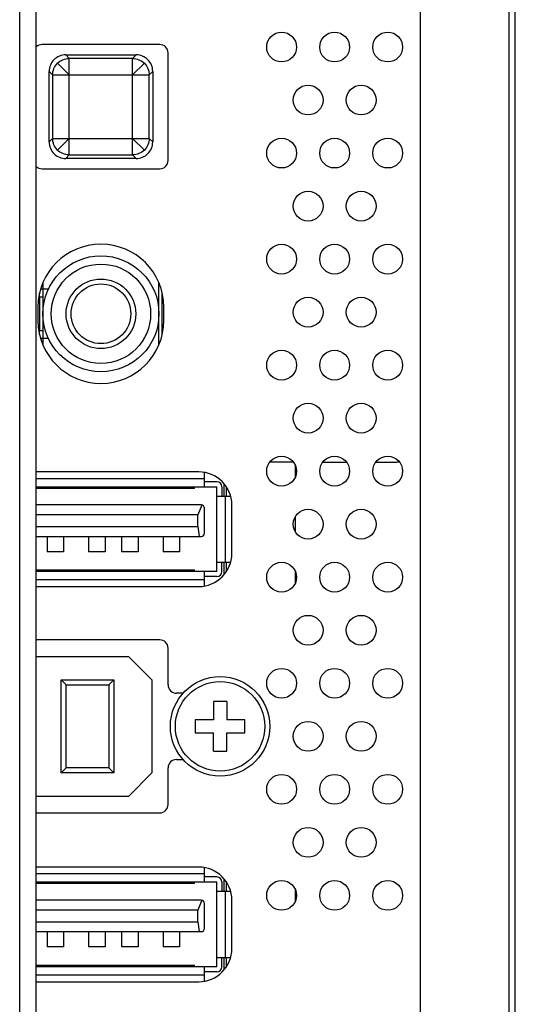
# Model space of a CAD drawing. Units: millimetres. Extents: x 0 to 4000, y 0 to 3000.
# Drawn here: x 2271 to 2301, y 1671 to 1730 of the extents above; entities that cross this region are included whole.
import ezdxf

# ---------------------------------------------------------------- set-up
doc = ezdxf.new("R2010")
doc.units = ezdxf.units.MM
doc.header["$LTSCALE"] = 220
for name, color, linetype in [('CN_088G302_29C_AUDIO_OUT_BL27', 7, 'CONTINUOUS'), ('NDS_CONNECTOR_USB_B_SC_FOX_BL37', 7, 'CONTINUOUS'), ('P404_SIDE_IO_BASE_COMMON_BL15', 7, 'CONTINUOUS'), ('P404_SIDE_IO_SPRING_BL24', 7, 'CONTINUOUS'), ('P554_BACK_COVER_PCM_B_IO_C_BL10', 7, 'CONTINUOUS'), ('P554_OPTION_BEZEL_METAL_R_2_BL5', 7, 'CONTINUOUS'), ('SW_EXTEND_HS_04_BL14', 7, 'CONTINUOUS'), ('USB_02_R0910_BL36', 7, 'CONTINUOUS'), ('USB_02_R0910_BL38', 7, 'CONTINUOUS'), ('V552_BEZEL_SCREW_M3_05_BL100', 7, 'CONTINUOUS')]:
    doc.layers.add(name, color=color, linetype=linetype)

# ---------------------------------------------------------------- blocks, each defined once
blk = doc.blocks.new('P554_OPTION_BEZEL_METAL_R_2_BL5', base_point=(2233.798, 1646.789))
at = {"layer": 'P554_OPTION_BEZEL_METAL_R_2_BL5', "color": 9, "linetype": 'CONTINUOUS'}
blk.add_line((2270.817, 1317.389), (2270.817, 1976.189), dxfattribs=at)
at = {"layer": 'P554_OPTION_BEZEL_METAL_R_2_BL5', "color": 7, "linetype": 'CONTINUOUS'}
blk.add_line((2271.817, 1317.389), (2271.817, 1976.189), dxfattribs=at)
blk = doc.blocks.new('P554_BACK_COVER_PCM_B_IO_C_BL10', base_point=(2032.768, 1551.069))
at = {"layer": 'P554_BACK_COVER_PCM_B_IO_C_BL10', "color": 7, "linetype": 'CONTINUOUS'}
for p, q in [((2300.717, 1474.474), (2300.717, 1819.105)), ((2294.967, 1787.053), (2294.967, 1509.525))]:
    blk.add_line(p, q, dxfattribs=at)
at = {"layer": 'P554_BACK_COVER_PCM_B_IO_C_BL10', "color": 9, "linetype": 'CONTINUOUS'}
blk.add_line((2300.317, 1789.939), (2300.317, 1506.639), dxfattribs=at)
at = {"layer": 'P554_BACK_COVER_PCM_B_IO_C_BL10', "color": 7, "linetype": 'CONTINUOUS'}
for centre, start_param, end_param in [((2272.248, 1701.089), 1.180758, 1.234086), ((2271.794, 1701.089), -1.234086, -1.180758), ((2272.879, 1701.089), 1.180758, 1.234086), ((2273.334, 1701.089), 1.180758, 1.234086), ((2272.879, 1701.089), -1.234086, -1.180758), ((2273.965, 1701.089), 1.180758, 1.234086), ((2274.42, 1701.089), 1.180758, 1.234086), ((2273.965, 1701.089), -1.234086, -1.180758), ((2275.051, 1701.089), 1.180758, 1.234086), ((2275.505, 1701.089), 1.180758, 1.234086), ((2275.051, 1701.089), -1.234086, -1.180758), ((2276.137, 1701.089), 1.180758, 1.234086), ((2276.591, 1701.089), 1.180758, 1.234086), ((2276.137, 1701.089), -1.234086, -1.180758), ((2272.337, 1697.189), -4.53125, -4.480051), ((2272.791, 1697.189), -4.53125, -4.480051), ((2272.337, 1697.189), -1.803134, -1.751936), ((2273.422, 1697.189), -4.53125, -4.480051), ((2273.877, 1697.189), -4.53125, -4.480051), ((2273.422, 1697.189), -1.803134, -1.751936), ((2274.508, 1697.189), -4.53125, -4.480051), ((2274.963, 1697.189), -4.53125, -4.480051), ((2274.508, 1697.189), -1.803134, -1.751936), ((2275.594, 1697.189), -4.53125, -4.480051), ((2276.048, 1697.189), -4.53125, -4.480051), ((2275.594, 1697.189), -1.803134, -1.751936), ((2276.68, 1697.189), -4.53125, -4.480051), ((2277.134, 1697.189), -4.53125, -4.480051), ((2276.68, 1697.189), -1.803134, -1.751936), ((2272.248, 1677.689), 1.414968, 1.465579), ((2271.794, 1677.689), -1.465579, -1.414968), ((2272.879, 1677.689), 1.414968, 1.465579), ((2273.334, 1677.689), 1.414968, 1.465579), ((2272.879, 1677.689), -1.465579, -1.414968), ((2273.965, 1677.689), 1.414968, 1.465579), ((2274.42, 1677.689), 1.414968, 1.465579), ((2273.965, 1677.689), -1.465579, -1.414968), ((2275.051, 1677.689), 1.414968, 1.465579), ((2275.505, 1677.689), 1.414968, 1.465579), ((2275.051, 1677.689), -1.465579, -1.414968), ((2276.137, 1677.689), 1.414968, 1.465579), ((2276.591, 1677.689), 1.414968, 1.465579), ((2276.137, 1677.689), -1.465579, -1.414968), ((2272.337, 1673.789), -4.295135, -4.239451), ((2272.791, 1673.789), -4.295135, -4.239451), ((2272.337, 1673.789), -2.043734, -1.98805), ((2273.422, 1673.789), -4.295135, -4.239451), ((2273.877, 1673.789), -4.295135, -4.239451), ((2273.422, 1673.789), -2.043734, -1.98805), ((2274.508, 1673.789), -4.295135, -4.239451), ((2274.963, 1673.789), -4.295135, -4.239451), ((2274.508, 1673.789), -2.043734, -1.98805), ((2275.594, 1673.789), -4.295135, -4.239451), ((2276.048, 1673.789), -4.295135, -4.239451), ((2275.594, 1673.789), -2.043734, -1.98805), ((2276.68, 1673.789), -4.295135, -4.239451), ((2277.134, 1673.789), -4.295135, -4.239451), ((2276.68, 1673.789), -2.043734, -1.98805)]:
    blk.add_ellipse(centre, major_axis=(0, 2), ratio=0.139211, start_param=start_param, end_param=end_param, dxfattribs=at)
blk = doc.blocks.new('SW_EXTEND_HS_04_BL14', base_point=(1540.752, 1724.789))
at = {"layer": 'SW_EXTEND_HS_04_BL14', "color": 9, "linetype": 'CONTINUOUS'}
for p, q in [((2273.591, 1727.914), (2273.801, 1727.704)), ((2273.801, 1721.874), (2273.801, 1727.704)), ((2277.632, 1727.704), (2273.801, 1727.704)), ((2277.632, 1727.704), (2277.842, 1727.914)), ((2277.632, 1721.874), (2277.632, 1727.704)), ((2272.802, 1726.704), (2272.592, 1726.915)), ((2273.095, 1727.411), (2273.801, 1726.704)), ((2278.338, 1727.411), (2277.632, 1726.704)), ((2278.842, 1726.915), (2278.631, 1726.704)), ((2272.802, 1726.704), (2272.802, 1722.874)), ((2272.802, 1726.704), (2278.631, 1726.704)), ((2278.631, 1722.874), (2278.631, 1726.704)), ((2272.592, 1722.664), (2272.802, 1722.874)), ((2272.802, 1722.874), (2278.631, 1722.874)), ((2273.095, 1722.167), (2273.801, 1722.874)), ((2278.338, 1722.167), (2277.632, 1722.874)), ((2278.631, 1722.874), (2278.842, 1722.664)), ((2273.801, 1721.874), (2273.591, 1721.664)), ((2273.801, 1721.874), (2277.632, 1721.874)), ((2277.842, 1721.664), (2277.632, 1721.874))]:
    blk.add_line(p, q, dxfattribs=at)
at = {"layer": 'SW_EXTEND_HS_04_BL14', "color": 7, "linetype": 'CONTINUOUS'}
for p, q in [((2273.591, 1727.914), (2277.842, 1727.914)), ((2272.592, 1722.664), (2272.592, 1726.915)), ((2278.842, 1726.915), (2278.842, 1722.664)), ((2277.842, 1721.664), (2273.591, 1721.664))]:
    blk.add_line(p, q, dxfattribs=at)
for centre, start, end in [((2273.591, 1726.915), 89.992, 180.008), ((2277.842, 1726.915), 359.992, 90.008), ((2273.591, 1722.664), 179.992, 270.008), ((2277.842, 1722.664), 269.992, 0.008)]:
    blk.add_arc(centre, 1, start, end, dxfattribs=at)
at = {"layer": 'SW_EXTEND_HS_04_BL14', "color": 9, "linetype": 'CONTINUOUS'}
for points in [[(2273.095, 1727.411), (2273.275, 1727.591), (2273.546, 1727.704), (2273.801, 1727.704)], [(2277.632, 1727.704), (2277.887, 1727.704), (2278.158, 1727.591), (2278.338, 1727.411)], [(2272.802, 1726.704), (2272.802, 1726.959), (2272.915, 1727.231), (2273.095, 1727.411)], [(2278.338, 1727.411), (2278.519, 1727.231), (2278.631, 1726.959), (2278.631, 1726.704)], [(2273.095, 1722.167), (2272.915, 1722.348), (2272.802, 1722.619), (2272.802, 1722.874)], [(2278.631, 1722.874), (2278.631, 1722.619), (2278.519, 1722.348), (2278.338, 1722.167)], [(2273.801, 1721.874), (2273.546, 1721.875), (2273.275, 1721.987), (2273.095, 1722.167)], [(2278.338, 1722.167), (2278.158, 1721.987), (2277.887, 1721.875), (2277.632, 1721.874)]]:
    blk.add_open_spline(points, degree=3, dxfattribs=at)
blk = doc.blocks.new('P404_SIDE_IO_BASE_COMMON_BL15', base_point=(1542.926, 1966.949))
at = {"layer": 'P404_SIDE_IO_BASE_COMMON_BL15', "color": 7, "linetype": 'CONTINUOUS'}
for p, q in [((2279.267, 1728.539), (2272.167, 1728.539)), ((2279.767, 1721.539), (2279.767, 1728.039)), ((2272.167, 1721.039), (2279.267, 1721.039)), ((2271.917, 1712.689), (2271.917, 1711.889)), ((2279.517, 1711.889), (2279.517, 1712.689)), ((2281.617, 1702.749), (2271.817, 1702.749)), ((2283.617, 1697.829), (2283.617, 1700.749)), ((2271.817, 1695.829), (2281.617, 1695.829)), ((2279.267, 1692.609), (2271.817, 1692.609)), ((2279.767, 1689.889), (2279.767, 1692.109)), ((2280.68, 1689.389), (2280.267, 1689.389)), ((2280.267, 1685.389), (2280.68, 1685.389)), ((2279.767, 1682.669), (2279.767, 1684.889)), ((2271.817, 1682.169), (2279.267, 1682.169)), ((2281.617, 1678.899), (2271.817, 1678.899)), ((2283.617, 1673.979), (2283.617, 1676.899)), ((2271.817, 1671.979), (2281.617, 1671.979))]:
    blk.add_line(p, q, dxfattribs=at)
for centre in [(2286.617, 1728.389), (2289.817, 1728.389), (2293.017, 1728.389), (2288.217, 1725.189), (2291.417, 1725.189), (2286.617, 1721.989), (2289.817, 1721.989), (2293.017, 1721.989), (2288.217, 1718.789), (2291.417, 1718.789), (2286.617, 1715.589), (2289.817, 1715.589), (2293.017, 1715.589), (2288.217, 1712.389), (2291.417, 1712.389), (2286.617, 1709.189), (2289.817, 1709.189), (2293.017, 1709.189), (2288.217, 1705.989), (2291.417, 1705.989), (2286.617, 1702.789), (2289.817, 1702.789), (2293.017, 1702.789), (2288.217, 1699.589), (2291.417, 1699.589), (2286.617, 1696.389), (2289.817, 1696.389), (2293.017, 1696.389), (2288.217, 1693.189), (2291.417, 1693.189), (2286.617, 1689.989), (2289.817, 1689.989), (2293.017, 1689.989), (2288.217, 1686.789), (2291.417, 1686.789), (2286.617, 1683.589), (2289.817, 1683.589), (2293.017, 1683.589), (2288.217, 1680.389), (2291.417, 1680.389), (2286.617, 1677.189), (2289.817, 1677.189), (2293.017, 1677.189)]:
    blk.add_circle(centre, 0.9, dxfattribs=at)
for centre, radius, start, end in [((2272.167, 1728.039), 0.5, 90, 134.56904), ((2279.267, 1728.039), 0.5, 0, 90), ((2272.167, 1721.539), 0.5, 225.43096, 270), ((2279.267, 1721.539), 0.5, 270, 360), ((2275.717, 1712.689), 3.8, 0, 180), ((2275.717, 1711.889), 3.8, 180, 360), ((2281.617, 1700.749), 2, 0, 90), ((2281.617, 1697.829), 2, 270, 360), ((2279.267, 1692.109), 0.5, 0, 90), ((2280.267, 1689.889), 0.5, 180, 270), ((2280.267, 1684.889), 0.5, 90, 180), ((2279.267, 1682.669), 0.5, 270, 360), ((2281.617, 1676.899), 2, 0, 90), ((2281.617, 1673.979), 2, 270, 360)]:
    blk.add_arc(centre, radius, start, end, dxfattribs=at)
blk = doc.blocks.new('P404_SIDE_IO_SPRING_BL24', base_point=(1295.78, 2008.824))
at = {"layer": 'P404_SIDE_IO_SPRING_BL24', "color": 7, "linetype": 'CONTINUOUS'}
for p, q in [((2287.329, 1703.339), (2285.904, 1703.339)), ((2289.104, 1703.339), (2290.529, 1703.339)), ((2292.304, 1703.339), (2293.503, 1703.339)), ((2283.159, 1701.289), (2283.159, 1702.018)), ((2281.367, 1701.749), (2281.367, 1701.849)), ((2283.303, 1701.289), (2283.303, 1701.819)), ((2283.159, 1696.56), (2283.159, 1697.289)), ((2283.303, 1696.759), (2283.303, 1697.289)), ((2281.367, 1696.729), (2281.367, 1696.829)), ((2283.159, 1677.439), (2283.159, 1678.168)), ((2281.367, 1677.899), (2281.367, 1677.999)), ((2283.303, 1677.439), (2283.303, 1677.969)), ((2283.159, 1672.71), (2283.159, 1673.439)), ((2283.303, 1672.909), (2283.303, 1673.439)), ((2281.367, 1672.879), (2281.367, 1672.979))]:
    blk.add_line(p, q, dxfattribs=at)
at = {"layer": 'P404_SIDE_IO_SPRING_BL24', "color": 9, "linetype": 'CONTINUOUS'}
for p, q in [((2287.45, 1702.451), (2287.45, 1703.127)), ((2287.45, 1699.12), (2287.45, 1700.059)), ((2287.45, 1696.051), (2287.45, 1696.727)), ((2287.45, 1676.851), (2287.45, 1677.527))]:
    blk.add_line(p, q, dxfattribs=at)
at = {"layer": 'P404_SIDE_IO_SPRING_BL24', "color": 7, "linetype": 'CONTINUOUS'}
blk.add_arc((2293.502, 1704.335), 0.995, 270.0179, 281.98878, dxfattribs=at)
blk = doc.blocks.new('CN_088G302_29C_AUDIO_OUT_BL27', base_point=(1542.668, 1712.834))
at = {"layer": 'CN_088G302_29C_AUDIO_OUT_BL27', "color": 9, "linetype": 'CONTINUOUS'}
for p, q in [((2272.217, 1714.16), (2272.217, 1713.789)), ((2279.217, 1710.418), (2279.217, 1714.16)), ((2272.017, 1713.289), (2272.017, 1711.289)), ((2272.217, 1710.789), (2272.217, 1710.418))]:
    blk.add_line(p, q, dxfattribs=at)
at = {"layer": 'CN_088G302_29C_AUDIO_OUT_BL27', "color": 7, "linetype": 'CONTINUOUS'}
for p, q in [((2271.967, 1713.285), (2272.017, 1713.289)), ((2272.017, 1713.289), (2272.017, 1713.538)), ((2272.217, 1713.289), (2272.017, 1713.289)), ((2272.082, 1713.789), (2272.554, 1713.789)), ((2272.217, 1713.789), (2272.217, 1710.789)), ((2279.417, 1711.041), (2279.417, 1713.538)), ((2272.017, 1711.289), (2271.967, 1711.293)), ((2272.017, 1711.041), (2272.017, 1711.289)), ((2272.017, 1711.289), (2272.217, 1711.289)), ((2272.554, 1710.789), (2272.082, 1710.789))]:
    blk.add_line(p, q, dxfattribs=at)
for radius in [3.5, 2.1, 1.8]:
    blk.add_circle((2275.717, 1712.289), radius, dxfattribs=at)
at = {"layer": 'CN_088G302_29C_AUDIO_OUT_BL27', "color": 9, "linetype": 'CONTINUOUS'}
blk.add_circle((2275.717, 1712.289), 3, dxfattribs=at)
blk = doc.blocks.new('USB_02_R0910_BL36', base_point=(1290.707, 1675.439))
at = {"layer": 'USB_02_R0910_BL36', "color": 7, "linetype": 'CONTINUOUS'}
for p, q in [((2281.967, 1677.999), (2281.967, 1678.839)), ((2282.717, 1678.299), (2281.967, 1678.299)), ((2271.817, 1677.999), (2282.717, 1677.999)), ((2281.367, 1677.899), (2271.817, 1677.899)), ((2281.267, 1677.899), (2281.267, 1677.999)), ((2282.717, 1672.879), (2282.717, 1677.999)), ((2283.017, 1677.999), (2283.017, 1677.439)), ((2282.717, 1677.439), (2283.517, 1677.439)), ((2281.767, 1676.899), (2271.817, 1676.899)), ((2281.805, 1676.895), (2281.567, 1676.299)), ((2281.967, 1675.199), (2281.967, 1676.699)), ((2281.567, 1676.299), (2271.817, 1676.299)), ((2281.567, 1675.599), (2281.567, 1676.299)), ((2271.817, 1675.599), (2281.567, 1675.599)), ((2281.567, 1675.599), (2281.645, 1674.999)), ((2271.817, 1674.999), (2281.767, 1674.999)), ((2272.467, 1674.999), (2272.467, 1674.079)), ((2273.467, 1674.999), (2273.467, 1674.079)), ((2274.967, 1674.999), (2274.967, 1674.079)), ((2275.967, 1674.999), (2275.967, 1674.079)), ((2276.967, 1674.999), (2276.967, 1674.079)), ((2277.967, 1674.999), (2277.967, 1674.079)), ((2279.467, 1674.999), (2279.467, 1674.079)), ((2280.467, 1674.999), (2280.467, 1674.079)), ((2273.467, 1674.079), (2272.467, 1674.079)), ((2275.967, 1674.079), (2274.967, 1674.079)), ((2277.967, 1674.079), (2276.967, 1674.079)), ((2280.467, 1674.079), (2279.467, 1674.079)), ((2282.717, 1673.439), (2283.517, 1673.439)), ((2283.017, 1672.879), (2283.017, 1673.439)), ((2271.817, 1672.979), (2281.367, 1672.979)), ((2282.717, 1672.879), (2271.817, 1672.879)), ((2281.967, 1672.039), (2281.967, 1672.879)), ((2282.717, 1672.579), (2281.967, 1672.579))]:
    blk.add_line(p, q, dxfattribs=at)
at = {"layer": 'USB_02_R0910_BL36', "color": 9, "linetype": 'CONTINUOUS'}
for p, q in [((2271.817, 1678.499), (2281.967, 1678.499)), ((2283.217, 1677.439), (2283.217, 1673.439)), ((2281.967, 1672.379), (2271.817, 1672.379))]:
    blk.add_line(p, q, dxfattribs=at)
at = {"layer": 'USB_02_R0910_BL36', "color": 7, "linetype": 'CONTINUOUS'}
for centre, radius, start, end in [((2281.767, 1678.839), 0.2, 0, 8.0947), ((2282.717, 1677.999), 0.3, 0, 90), ((2283.517, 1677.239), 0.2, 82.88611, 90), ((2281.767, 1676.699), 0.2, 0, 90), ((2281.767, 1675.199), 0.2, 270, 360), ((2283.517, 1673.639), 0.2, 270, 277.11389), ((2282.717, 1672.879), 0.3, 270, 360), ((2281.767, 1672.039), 0.2, 351.9053, 360)]:
    blk.add_arc(centre, radius, start, end, dxfattribs=at)
blk = doc.blocks.new('NDS_CONNECTOR_USB_B_SC_FOX_BL37', base_point=(1288.324, 1687.389))
at = {"layer": 'NDS_CONNECTOR_USB_B_SC_FOX_BL37', "color": 7, "linetype": 'CONTINUOUS'}
for p, q in [((2271.817, 1691.614), (2277.372, 1691.614)), ((2278.797, 1690.189), (2277.372, 1691.614)), ((2273.317, 1684.589), (2273.317, 1690.189)), ((2273.317, 1690.189), (2276.497, 1690.189)), ((2273.317, 1690.189), (2273.617, 1689.889)), ((2276.497, 1690.189), (2276.197, 1689.889)), ((2276.497, 1690.189), (2276.497, 1684.589)), ((2278.797, 1690.189), (2278.797, 1684.589)), ((2273.617, 1684.889), (2273.617, 1689.889)), ((2273.617, 1689.889), (2276.197, 1689.889)), ((2276.197, 1689.889), (2276.197, 1684.889)), ((2273.317, 1684.589), (2273.617, 1684.889)), ((2276.197, 1684.889), (2273.617, 1684.889)), ((2276.497, 1684.589), (2276.197, 1684.889)), ((2276.497, 1684.589), (2273.317, 1684.589)), ((2277.372, 1683.164), (2278.797, 1684.589)), ((2277.372, 1683.164), (2271.817, 1683.164))]:
    blk.add_line(p, q, dxfattribs=at)
blk = doc.blocks.new('USB_02_R0910_BL38', base_point=(1290.697, 2061.839))
at = {"layer": 'USB_02_R0910_BL38', "color": 7, "linetype": 'CONTINUOUS'}
for p, q in [((2281.967, 1701.849), (2281.967, 1702.689)), ((2282.717, 1702.149), (2281.967, 1702.149)), ((2271.817, 1701.849), (2282.717, 1701.849)), ((2281.367, 1701.749), (2271.817, 1701.749)), ((2281.267, 1701.749), (2281.267, 1701.849)), ((2282.717, 1696.729), (2282.717, 1701.849)), ((2283.017, 1701.849), (2283.017, 1701.289)), ((2281.767, 1700.749), (2271.817, 1700.749)), ((2281.805, 1700.745), (2281.567, 1700.149)), ((2282.717, 1701.289), (2283.517, 1701.289)), ((2281.967, 1699.049), (2281.967, 1700.549)), ((2281.567, 1700.149), (2271.817, 1700.149)), ((2281.567, 1699.449), (2281.567, 1700.149)), ((2271.817, 1699.449), (2281.567, 1699.449)), ((2281.567, 1699.449), (2281.645, 1698.849)), ((2271.817, 1698.849), (2281.767, 1698.849)), ((2272.467, 1698.849), (2272.467, 1697.929)), ((2273.467, 1698.849), (2273.467, 1697.929)), ((2274.967, 1698.849), (2274.967, 1697.929)), ((2275.967, 1698.849), (2275.967, 1697.929)), ((2276.967, 1698.849), (2276.967, 1697.929)), ((2277.967, 1698.849), (2277.967, 1697.929)), ((2279.467, 1698.849), (2279.467, 1697.929)), ((2280.467, 1698.849), (2280.467, 1697.929)), ((2273.467, 1697.929), (2272.467, 1697.929)), ((2275.967, 1697.929), (2274.967, 1697.929)), ((2277.967, 1697.929), (2276.967, 1697.929)), ((2280.467, 1697.929), (2279.467, 1697.929)), ((2282.717, 1697.289), (2283.517, 1697.289)), ((2283.017, 1696.729), (2283.017, 1697.289)), ((2271.817, 1696.829), (2281.367, 1696.829)), ((2282.717, 1696.729), (2271.817, 1696.729)), ((2281.967, 1695.889), (2281.967, 1696.729)), ((2282.717, 1696.429), (2281.967, 1696.429))]:
    blk.add_line(p, q, dxfattribs=at)
at = {"layer": 'USB_02_R0910_BL38', "color": 9, "linetype": 'CONTINUOUS'}
for p, q in [((2271.817, 1702.349), (2281.967, 1702.349)), ((2283.217, 1701.289), (2283.217, 1697.289)), ((2281.967, 1696.229), (2271.817, 1696.229))]:
    blk.add_line(p, q, dxfattribs=at)
at = {"layer": 'USB_02_R0910_BL38', "color": 7, "linetype": 'CONTINUOUS'}
for centre, radius, start, end in [((2281.767, 1702.689), 0.2, 0, 8.0947), ((2282.717, 1701.849), 0.3, 0, 90), ((2281.767, 1700.549), 0.2, 0, 90), ((2283.517, 1701.089), 0.2, 82.88611, 90), ((2281.767, 1699.049), 0.2, 270, 360), ((2283.517, 1697.489), 0.2, 270, 277.11389), ((2282.717, 1696.729), 0.3, 270, 360), ((2281.767, 1695.889), 0.2, 351.9053, 360)]:
    blk.add_arc(centre, radius, start, end, dxfattribs=at)
blk = doc.blocks.new('V552_BEZEL_SCREW_M3_05_BL100', base_point=(2531.827, 1687.389))
at = {"layer": 'V552_BEZEL_SCREW_M3_05_BL100', "color": 7, "linetype": 'CONTINUOUS'}
for p, q in [((2282.507, 1688.889), (2282.507, 1687.789)), ((2283.307, 1688.889), (2282.507, 1688.889)), ((2283.307, 1688.889), (2283.307, 1687.789)), ((2281.407, 1687.789), (2281.407, 1686.989)), ((2282.507, 1687.789), (2281.407, 1687.789)), ((2284.407, 1687.789), (2283.307, 1687.789)), ((2284.407, 1686.989), (2284.407, 1687.789)), ((2281.407, 1686.989), (2282.507, 1686.989)), ((2282.507, 1685.889), (2282.507, 1686.989)), ((2283.307, 1685.889), (2283.307, 1686.989)), ((2283.307, 1686.989), (2284.407, 1686.989)), ((2282.507, 1685.889), (2283.307, 1685.889))]:
    blk.add_line(p, q, dxfattribs=at)
blk.add_circle((2282.907, 1687.389), 3, dxfattribs=at)
at = {"layer": 'V552_BEZEL_SCREW_M3_05_BL100', "color": 9, "linetype": 'CONTINUOUS'}
blk.add_circle((2282.907, 1687.389), 2.7, dxfattribs=at)

msp = doc.modelspace()

# ---------------------------------------------------------------- block references
at = {"layer": 'CN_088G302_29C_AUDIO_OUT_BL27'}
msp.add_blockref('CN_088G302_29C_AUDIO_OUT_BL27', (1542.6684, 1712.8338), dxfattribs=at)
at = {"layer": 'NDS_CONNECTOR_USB_B_SC_FOX_BL37'}
msp.add_blockref('NDS_CONNECTOR_USB_B_SC_FOX_BL37', (1288.3244, 1687.3892), dxfattribs=at)
at = {"layer": 'P404_SIDE_IO_BASE_COMMON_BL15'}
msp.add_blockref('P404_SIDE_IO_BASE_COMMON_BL15', (1542.9258, 1966.949), dxfattribs=at)
at = {"layer": 'P404_SIDE_IO_SPRING_BL24'}
msp.add_blockref('P404_SIDE_IO_SPRING_BL24', (1295.7799, 2008.8243), dxfattribs=at)
at = {"layer": 'P554_BACK_COVER_PCM_B_IO_C_BL10'}
msp.add_blockref('P554_BACK_COVER_PCM_B_IO_C_BL10', (2032.7684, 1551.0687), dxfattribs=at)
at = {"layer": 'P554_OPTION_BEZEL_METAL_R_2_BL5'}
msp.add_blockref('P554_OPTION_BEZEL_METAL_R_2_BL5', (2233.7984, 1646.7892), dxfattribs=at)
at = {"layer": 'SW_EXTEND_HS_04_BL14'}
msp.add_blockref('SW_EXTEND_HS_04_BL14', (1540.7517, 1724.7892), dxfattribs=at)
at = {"layer": 'USB_02_R0910_BL36'}
msp.add_blockref('USB_02_R0910_BL36', (1290.7068, 1675.4392), dxfattribs=at)
at = {"layer": 'USB_02_R0910_BL38'}
msp.add_blockref('USB_02_R0910_BL38', (1290.6972, 2061.8395), dxfattribs=at)
at = {"layer": 'V552_BEZEL_SCREW_M3_05_BL100'}
msp.add_blockref('V552_BEZEL_SCREW_M3_05_BL100', (2531.8267, 1687.3892), dxfattribs=at)

doc.saveas('drawing.dxf')
